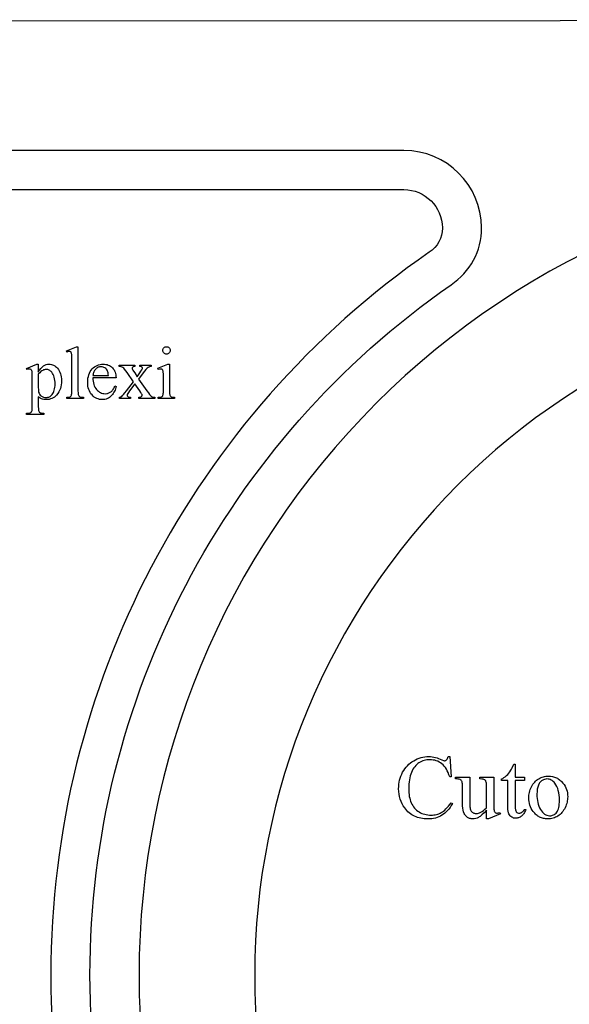
# Model space of a CAD drawing. Extents: x 2 to 207, y -2 to 94.
# Drawn here: x 120 to 122, y 46 to 51 of the extents above; entities that cross this region are included whole.
import ezdxf

# ---------------------------------------------------------------- set-up
doc = ezdxf.new("R2010")
doc.units = 0
doc.layers.add('720_ARCADE_V2_V7_720_ARCAD', color=7, linetype='CONTINUOUS')

msp = doc.modelspace()

# ---------------------------------------------------------------- linework, layer by layer
at = {"layer": '720_ARCADE_V2_V7_720_ARCAD'}
for points in [[(104.7525, 41.0023), (106.5512, 50.7587), (128.6763, 50.771), (130.4207, 41.0023)], [(104.7525, 41.0023), (106.5512, 50.7587), (128.6763, 50.771), (130.4207, 41.0023)], [(119.8926, 49.0991), (119.8926, 48.8722), (119.8927, 48.8649), (119.8931, 48.8589), (119.8939, 48.8542), (119.8949, 48.8509), (119.8962, 48.8485), (119.8979, 48.8463), (119.8998, 48.8445), (119.9021, 48.843), (119.905, 48.8418), (119.909, 48.841), (119.9141, 48.8405), (119.9202, 48.8403), (119.9202, 48.8336), (119.8363, 48.8336), (119.8363, 48.8403), (119.8418, 48.8404), (119.8462, 48.8409), (119.8498, 48.8416), (119.8524, 48.8427), (119.8544, 48.8441), (119.8562, 48.8459), (119.8578, 48.8481), (119.8591, 48.8507), (119.8602, 48.8542), (119.8609, 48.8589), (119.8614, 48.8649), (119.8616, 48.8722), (119.8616, 49.0276), (119.8612, 49.051), (119.8608, 49.0585), (119.8602, 49.0632), (119.8595, 49.0662), (119.8585, 49.0687), (119.8574, 49.0707), (119.856, 49.0722), (119.8545, 49.0733), (119.8528, 49.074), (119.8508, 49.0745), (119.8487, 49.0747), (119.8461, 49.0745), (119.8432, 49.0739), (119.8363, 49.0717), (119.8332, 49.0782), (119.8842, 49.0991)], [(120.3445, 49.0991), (120.3483, 49.0988), (120.3518, 49.0977), (120.3549, 49.096), (120.3578, 49.0936), (120.3603, 49.0907), (120.362, 49.0875), (120.363, 49.084), (120.3634, 49.0803), (120.363, 49.0765), (120.362, 49.073), (120.3603, 49.0698), (120.3578, 49.0668), (120.3549, 49.0644), (120.3518, 49.0626), (120.3483, 49.0616), (120.3445, 49.0612), (120.3407, 49.0616), (120.3372, 49.0626), (120.334, 49.0644), (120.331, 49.0668), (120.3286, 49.0698), (120.3268, 49.073), (120.3258, 49.0765), (120.3254, 49.0803), (120.3258, 49.084), (120.3268, 49.0875), (120.3285, 49.0907), (120.331, 49.0936), (120.3339, 49.096), (120.3371, 49.0977), (120.3406, 49.0988)], [(119.6302, 48.9876), (119.6828, 49.0089), (119.6899, 49.0089), (119.6899, 48.969), (119.6966, 48.9794), (119.7032, 48.9882), (119.7099, 48.9952), (119.7132, 48.9981), (119.7165, 49.0006), (119.7233, 49.0046), (119.7302, 49.0074), (119.7374, 49.0091), (119.7446, 49.0097), (119.751, 49.0093), (119.757, 49.0084), (119.7628, 49.0068), (119.7683, 49.0046), (119.7735, 49.0018), (119.7785, 48.9983), (119.7832, 48.9942), (119.7876, 48.9895), (119.7925, 48.9831), (119.7968, 48.9762), (119.8005, 48.9689), (119.8034, 48.9611), (119.8057, 48.9528), (119.8074, 48.9441), (119.8084, 48.9349), (119.8087, 48.9253), (119.8083, 48.9144), (119.8071, 48.9041), (119.8051, 48.8942), (119.8024, 48.8848), (119.7988, 48.8759), (119.7944, 48.8675), (119.7893, 48.8595), (119.7833, 48.852), (119.7779, 48.8465), (119.7722, 48.8417), (119.7661, 48.8376), (119.7597, 48.8343), (119.7529, 48.8317), (119.7458, 48.8298), (119.7384, 48.8287), (119.7306, 48.8283), (119.724, 48.8286), (119.7178, 48.8293), (119.712, 48.8305), (119.7067, 48.8323), (119.7029, 48.834), (119.6988, 48.8365), (119.6945, 48.8396), (119.6899, 48.8435), (119.6899, 48.7914), (119.6901, 48.7834), (119.6905, 48.777), (119.6911, 48.7722), (119.6921, 48.769), (119.6934, 48.7668), (119.695, 48.7648), (119.6971, 48.763), (119.6995, 48.7615), (119.7028, 48.7602), (119.707, 48.7594), (119.7124, 48.7588), (119.7189, 48.7587), (119.7189, 48.7518), (119.6292, 48.7518), (119.6292, 48.7587), (119.6339, 48.7587), (119.6389, 48.7588), (119.6434, 48.7596), (119.6476, 48.7608), (119.6515, 48.7626), (119.6531, 48.7638), (119.6546, 48.7653), (119.6559, 48.7671), (119.657, 48.7692), (119.6578, 48.7724), (119.6584, 48.7773), (119.6588, 48.784), (119.6589, 48.7925), (119.6589, 48.9542), (119.6586, 48.9678), (119.6581, 48.9723), (119.6574, 48.9753), (119.6566, 48.9774), (119.6555, 48.9792), (119.6542, 48.9808), (119.6527, 48.982), (119.6509, 48.983), (119.6488, 48.9837), (119.6465, 48.9841), (119.6438, 48.9843), (119.6387, 48.9836), (119.6324, 48.9817)], [(119.9688, 48.9402), (119.969, 48.9309), (119.9698, 48.9222), (119.9713, 48.9139), (119.9733, 48.9062), (119.9759, 48.899), (119.9791, 48.8923), (119.9829, 48.8861), (119.9872, 48.8804), (119.992, 48.8754), (119.997, 48.871), (120.0022, 48.8672), (120.0075, 48.8642), (120.0131, 48.8618), (120.0189, 48.8601), (120.0249, 48.8591), (120.0311, 48.8588), (120.0393, 48.8593), (120.0431, 48.8601), (120.0468, 48.8611), (120.0504, 48.8624), (120.0539, 48.864), (120.0572, 48.8658), (120.0604, 48.868), (120.0634, 48.8705), (120.0663, 48.8735), (120.0691, 48.8768), (120.0718, 48.8805), (120.0743, 48.8847), (120.0767, 48.8893), (120.0812, 48.8997), (120.087, 48.8959), (120.0857, 48.8896), (120.0841, 48.8834), (120.0819, 48.8774), (120.0793, 48.8715), (120.0762, 48.8657), (120.0727, 48.8601), (120.0687, 48.8547), (120.0642, 48.8493), (120.0593, 48.8444), (120.0542, 48.8401), (120.0487, 48.8365), (120.0429, 48.8336), (120.0369, 48.8313), (120.0305, 48.8296), (120.0239, 48.8287), (120.0169, 48.8283), (120.0094, 48.8287), (120.0021, 48.8298), (119.9951, 48.8317), (119.9883, 48.8343), (119.9819, 48.8377), (119.9757, 48.8418), (119.9698, 48.8467), (119.9642, 48.8523), (119.959, 48.8586), (119.9546, 48.8654), (119.9508, 48.8726), (119.9477, 48.8805), (119.9453, 48.8888), (119.9436, 48.8976), (119.9426, 48.907), (119.9422, 48.9168), (119.9426, 48.9275), (119.9436, 48.9376), (119.9454, 48.947), (119.9479, 48.9559), (119.951, 48.9642), (119.9549, 48.9718), (119.9595, 48.9789), (119.9647, 48.9853), (119.9705, 48.991), (119.9767, 48.996), (119.9832, 49.0003), (119.9901, 49.0037), (119.9974, 49.0064), (120.005, 49.0083), (120.0129, 49.0095), (120.0212, 49.0099), (120.0283, 49.0096), (120.035, 49.0087), (120.0414, 49.0072), (120.0474, 49.0051), (120.0532, 49.0024), (120.0586, 48.9992), (120.0637, 48.9953), (120.0685, 48.9909), (120.0728, 48.986), (120.0766, 48.9806), (120.0797, 48.9749), (120.0823, 48.9687), (120.0844, 48.9622), (120.0858, 48.9553), (120.0867, 48.9479), (120.087, 48.9402)], [(119.9688, 48.951), (120.0479, 48.951), (120.0473, 48.9586), (120.0465, 48.965), (120.0454, 48.9702), (120.044, 48.9742), (120.0414, 48.9791), (120.0382, 48.9835), (120.0344, 48.9873), (120.0301, 48.9906), (120.0254, 48.9932), (120.0206, 48.9951), (120.0158, 48.9962), (120.0108, 48.9966), (120.0069, 48.9964), (120.0032, 48.9958), (119.9996, 48.9949), (119.9961, 48.9936), (119.9927, 48.9919), (119.9894, 48.9898), (119.9861, 48.9874), (119.983, 48.9845), (119.9801, 48.9814), (119.9776, 48.9779), (119.9753, 48.9742), (119.9733, 48.9701), (119.9717, 48.9658), (119.9704, 48.9612), (119.9694, 48.9562)], [(120.1028, 49.0046), (120.1833, 49.0046), (120.1833, 48.9977), (120.1798, 48.9975), (120.1768, 48.9971), (120.1744, 48.9962), (120.1726, 48.9951), (120.1712, 48.9937), (120.1703, 48.9921), (120.1697, 48.9902), (120.1695, 48.9882), (120.1699, 48.9856), (120.1711, 48.9825), (120.1732, 48.9787), (120.176, 48.9744), (120.1822, 48.965), (120.1943, 48.9456), (120.2084, 48.965), (120.2142, 48.9734), (120.2184, 48.9801), (120.221, 48.9851), (120.2216, 48.9869), (120.2218, 48.9884), (120.2216, 48.9903), (120.221, 48.992), (120.22, 48.9936), (120.2186, 48.995), (120.2168, 48.9962), (120.2145, 48.997), (120.2117, 48.9975), (120.2084, 48.9977), (120.2084, 49.0046), (120.2662, 49.0046), (120.2662, 48.9977), (120.2618, 48.9972), (120.2577, 48.9962), (120.2539, 48.9947), (120.2504, 48.9927), (120.2454, 48.9886), (120.2395, 48.9826), (120.2329, 48.9747), (120.2253, 48.965), (120.202, 48.9338), (120.2446, 48.8726), (120.2519, 48.8624), (120.258, 48.8545), (120.2631, 48.8488), (120.267, 48.8454), (120.2706, 48.8434), (120.2747, 48.8418), (120.2793, 48.8408), (120.2844, 48.8403), (120.2844, 48.8336), (120.2037, 48.8336), (120.2037, 48.8403), (120.2077, 48.8405), (120.2112, 48.8412), (120.2142, 48.8424), (120.2168, 48.844), (120.2183, 48.8454), (120.2194, 48.8471), (120.2201, 48.8489), (120.2203, 48.8509), (120.2196, 48.8539), (120.2173, 48.8585), (120.2136, 48.8647), (120.2084, 48.8726), (120.1833, 48.9092), (120.1559, 48.8726), (120.1503, 48.865), (120.1463, 48.859), (120.144, 48.8549), (120.1432, 48.8524), (120.1434, 48.8502), (120.1442, 48.8481), (120.1455, 48.8462), (120.1474, 48.8443), (120.1497, 48.8427), (120.1526, 48.8415), (120.156, 48.8407), (120.16, 48.8403), (120.16, 48.8336), (120.1041, 48.8336), (120.1041, 48.8403), (120.1074, 48.8409), (120.1104, 48.8419), (120.1133, 48.8433), (120.1159, 48.8449), (120.1201, 48.8487), (120.1254, 48.8546), (120.132, 48.8625), (120.1398, 48.8726), (120.1757, 48.9202), (120.1432, 48.9673), (120.1367, 48.9764), (120.1309, 48.9837), (120.126, 48.9891), (120.1218, 48.9926), (120.1178, 48.9948), (120.1133, 48.9964), (120.1083, 48.9974), (120.1028, 48.9977)], [(120.36, 49.0097), (120.36, 48.8722), (120.3601, 48.8649), (120.3606, 48.8588), (120.3613, 48.8542), (120.3623, 48.8508), (120.3636, 48.8483), (120.3652, 48.8462), (120.3671, 48.8444), (120.3692, 48.8429), (120.372, 48.8418), (120.3757, 48.8409), (120.3804, 48.8404), (120.386, 48.8403), (120.386, 48.8336), (120.3028, 48.8336), (120.3028, 48.8403), (120.3086, 48.8404), (120.3133, 48.8409), (120.317, 48.8416), (120.3197, 48.8427), (120.3217, 48.8441), (120.3235, 48.8459), (120.3251, 48.8481), (120.3265, 48.8507), (120.3276, 48.8542), (120.3284, 48.8589), (120.3288, 48.8649), (120.329, 48.8722), (120.329, 48.9381), (120.3286, 48.9611), (120.328, 48.9688), (120.3273, 48.9742), (120.3266, 48.9769), (120.3256, 48.9792), (120.3245, 48.9811), (120.3232, 48.9825), (120.3217, 48.9835), (120.3199, 48.9842), (120.3178, 48.9847), (120.3155, 48.9848), (120.3128, 48.9847), (120.3098, 48.9841), (120.3028, 48.982), (120.3002, 48.9887), (120.3518, 49.0097)], [(119.6899, 48.9579), (119.6899, 48.8941), (119.6904, 48.8769), (119.6909, 48.871), (119.6916, 48.8668), (119.6934, 48.8615), (119.6961, 48.8566), (119.6998, 48.852), (119.7044, 48.8478), (119.707, 48.8458), (119.7098, 48.8442), (119.7128, 48.8427), (119.7159, 48.8416), (119.7227, 48.84), (119.7301, 48.8395), (119.7346, 48.8398), (119.739, 48.8404), (119.7431, 48.8416), (119.747, 48.8432), (119.7507, 48.8452), (119.7541, 48.8477), (119.7573, 48.8507), (119.7603, 48.8541), (119.7639, 48.8591), (119.767, 48.8646), (119.7696, 48.8706), (119.7717, 48.877), (119.7733, 48.884), (119.7745, 48.8914), (119.7752, 48.8993), (119.7755, 48.9077), (119.7752, 48.9172), (119.7744, 48.9262), (119.773, 48.9346), (119.7712, 48.9424), (119.7688, 48.9496), (119.7658, 48.9563), (119.7623, 48.9625), (119.7583, 48.968), (119.7552, 48.9714), (119.752, 48.9744), (119.7487, 48.9769), (119.7452, 48.9789), (119.7416, 48.9805), (119.7378, 48.9817), (119.7339, 48.9824), (119.7299, 48.9826), (119.7254, 48.9823), (119.721, 48.9815), (119.7166, 48.9801), (119.7122, 48.9781), (119.7082, 48.9756), (119.7032, 48.9714), (119.6971, 48.9655)], [(121.7911, 47.0032), (121.7981, 46.8995), (121.7911, 46.8995), (121.7875, 46.9107), (121.7834, 46.9212), (121.779, 46.9308), (121.7742, 46.9395), (121.769, 46.9475), (121.7635, 46.9547), (121.7576, 46.961), (121.7513, 46.9665), (121.7447, 46.9713), (121.7377, 46.9755), (121.7305, 46.979), (121.7229, 46.9819), (121.7149, 46.9841), (121.7067, 46.9857), (121.6981, 46.9867), (121.6892, 46.987), (121.6817, 46.9868), (121.6744, 46.9861), (121.6673, 46.9848), (121.6603, 46.9832), (121.6535, 46.981), (121.6469, 46.9783), (121.6405, 46.9752), (121.6343, 46.9716), (121.6284, 46.9675), (121.6227, 46.9628), (121.6174, 46.9575), (121.6124, 46.9516), (121.6078, 46.9452), (121.6034, 46.9382), (121.5994, 46.9306), (121.5957, 46.9224), (121.5924, 46.9138), (121.5896, 46.9045), (121.5872, 46.8948), (121.5852, 46.8846), (121.5837, 46.8738), (121.5826, 46.8626), (121.5819, 46.8508), (121.5817, 46.8385), (121.5819, 46.8284), (121.5825, 46.8185), (121.5835, 46.809), (121.585, 46.7999), (121.5869, 46.7911), (121.5891, 46.7826), (121.5918, 46.7745), (121.5949, 46.7668), (121.5985, 46.7594), (121.6024, 46.7525), (121.6068, 46.746), (121.6116, 46.7399), (121.6168, 46.7343), (121.6224, 46.7292), (121.6284, 46.7245), (121.6349, 46.7202), (121.6417, 46.7164), (121.6487, 46.7131), (121.6559, 46.7103), (121.6634, 46.708), (121.6712, 46.7063), (121.6791, 46.705), (121.6873, 46.7042), (121.6957, 46.704), (121.7031, 46.7042), (121.7102, 46.7048), (121.717, 46.7058), (121.7237, 46.7072), (121.7301, 46.709), (121.7364, 46.7111), (121.7424, 46.7137), (121.7482, 46.7167), (121.7539, 46.7203), (121.7598, 46.7246), (121.7658, 46.7298), (121.772, 46.7357), (121.7783, 46.7424), (121.7848, 46.7499), (121.7914, 46.7582), (121.7981, 46.7672), (121.8051, 46.7627), (121.7992, 46.7529), (121.7931, 46.7437), (121.7868, 46.7352), (121.7802, 46.7274), (121.7734, 46.7203), (121.7664, 46.7139), (121.7591, 46.7082), (121.7515, 46.7031), (121.7437, 46.6987), (121.7355, 46.6948), (121.727, 46.6916), (121.7181, 46.6889), (121.7088, 46.6868), (121.6992, 46.6854), (121.6892, 46.6845), (121.6789, 46.6842), (121.6695, 46.6844), (121.6604, 46.6851), (121.6516, 46.6862), (121.6431, 46.6877), (121.6348, 46.6897), (121.6268, 46.6921), (121.6191, 46.695), (121.6116, 46.6983), (121.6044, 46.702), (121.5975, 46.7062), (121.5908, 46.7108), (121.5844, 46.7158), (121.5782, 46.7213), (121.5724, 46.7273), (121.5668, 46.7336), (121.5614, 46.7404), (121.5542, 46.7511), (121.5478, 46.7623), (121.5425, 46.7739), (121.5381, 46.786), (121.5347, 46.7985), (121.5323, 46.8116), (121.5309, 46.825), (121.5304, 46.839), (121.5307, 46.8503), (121.5317, 46.8614), (121.5333, 46.8722), (121.5355, 46.8828), (121.5384, 46.8932), (121.5419, 46.9033), (121.5461, 46.9132), (121.5509, 46.9229), (121.5562, 46.9322), (121.5621, 46.9409), (121.5684, 46.9492), (121.5752, 46.9568), (121.5825, 46.964), (121.5902, 46.9706), (121.5985, 46.9767), (121.6072, 46.9822), (121.6163, 46.9871), (121.6256, 46.9914), (121.6351, 46.995), (121.6448, 46.998), (121.6547, 47.0003), (121.6648, 47.0019), (121.6751, 47.0029), (121.6856, 47.0032), (121.6939, 47.003), (121.7021, 47.0022), (121.7103, 47.0009), (121.7185, 46.9992), (121.7266, 46.9969), (121.7347, 46.9941), (121.7428, 46.9908), (121.7509, 46.987), (121.759, 46.9833), (121.762, 46.9824), (121.7644, 46.9821), (121.7673, 46.9823), (121.77, 46.9831), (121.7726, 46.9845), (121.7749, 46.9863), (121.7776, 46.9897), (121.7799, 46.9936), (121.7818, 46.9981), (121.7833, 47.0032)], [(122.1257, 46.965), (122.1257, 46.8972), (122.1738, 46.8972), (122.1738, 46.8815), (122.1257, 46.8815), (122.1257, 46.7479), (122.126, 46.7387), (122.1271, 46.7311), (122.1289, 46.7252), (122.1301, 46.7228), (122.1314, 46.7209), (122.1345, 46.7178), (122.138, 46.7156), (122.1419, 46.7143), (122.1462, 46.7139), (122.1498, 46.7142), (122.1535, 46.715), (122.157, 46.7165), (122.1605, 46.7185), (122.1638, 46.7211), (122.1667, 46.7242), (122.1692, 46.7279), (122.1713, 46.7321), (122.1801, 46.7321), (122.1781, 46.7268), (122.1758, 46.7218), (122.1733, 46.7171), (122.1706, 46.7128), (122.1677, 46.7088), (122.1646, 46.7052), (122.1613, 46.7019), (122.1579, 46.6989), (122.1542, 46.6963), (122.1506, 46.6941), (122.1469, 46.6921), (122.1432, 46.6906), (122.1395, 46.6894), (122.1357, 46.6885), (122.132, 46.688), (122.1282, 46.6878), (122.123, 46.6882), (122.1179, 46.6892), (122.1129, 46.691), (122.1079, 46.6935), (122.1033, 46.6967), (122.0993, 46.7005), (122.096, 46.7049), (122.0933, 46.71), (122.0912, 46.716), (122.0897, 46.7235), (122.0889, 46.7325), (122.0886, 46.7429), (122.0886, 46.8815), (122.0559, 46.8815), (122.0559, 46.8889), (122.0622, 46.8918), (122.0684, 46.8956), (122.0748, 46.9002), (122.0812, 46.9057), (122.0875, 46.9119), (122.0935, 46.9186), (122.0991, 46.9259), (122.1043, 46.9337), (122.1071, 46.9389), (122.1105, 46.9458), (122.1187, 46.965)], [(122.0161, 46.8972), (122.0161, 46.7724), (122.0165, 46.7436), (122.0171, 46.7344), (122.0178, 46.7286), (122.0188, 46.7249), (122.02, 46.7218), (122.0215, 46.7194), (122.0232, 46.7175), (122.0251, 46.7161), (122.0272, 46.7151), (122.0295, 46.7145), (122.0319, 46.7143), (122.0355, 46.7146), (122.0393, 46.7153), (122.0433, 46.7165), (122.0476, 46.7182), (122.0508, 46.7103), (121.9891, 46.6849), (121.979, 46.6849), (121.979, 46.7285), (121.9665, 46.7155), (121.9556, 46.7051), (121.9463, 46.6973), (121.9422, 46.6945), (121.9385, 46.6923), (121.9314, 46.689), (121.9242, 46.6867), (121.9167, 46.6853), (121.909, 46.6849), (121.9048, 46.685), (121.9006, 46.6855), (121.8967, 46.6863), (121.8929, 46.6874), (121.8892, 46.6888), (121.8856, 46.6905), (121.8822, 46.6925), (121.879, 46.6949), (121.8731, 46.7002), (121.8705, 46.7032), (121.8682, 46.7063), (121.8643, 46.7131), (121.8613, 46.7206), (121.8592, 46.7293), (121.8576, 46.7396), (121.8567, 46.7516), (121.8564, 46.7652), (121.8564, 46.8572), (121.8562, 46.864), (121.8556, 46.8696), (121.8546, 46.8741), (121.8532, 46.8775), (121.8515, 46.8801), (121.8493, 46.8824), (121.8468, 46.8844), (121.8439, 46.8861), (121.8402, 46.8874), (121.8352, 46.8883), (121.829, 46.8888), (121.8215, 46.8889), (121.8215, 46.8972), (121.8937, 46.8972), (121.8937, 46.7593), (121.8939, 46.7524), (121.8943, 46.7462), (121.8951, 46.7405), (121.8962, 46.7355), (121.8976, 46.7311), (121.8994, 46.7273), (121.9014, 46.7241), (121.9037, 46.7215), (121.9063, 46.7194), (121.909, 46.7176), (121.9118, 46.7161), (121.9148, 46.7148), (121.9179, 46.7138), (121.9211, 46.7131), (121.9279, 46.7125), (121.9329, 46.7129), (121.9382, 46.7141), (121.9439, 46.716), (121.9499, 46.7186), (121.9563, 46.7223), (121.9633, 46.7274), (121.9708, 46.7339), (121.979, 46.7418), (121.979, 46.8586), (121.9786, 46.8666), (121.9774, 46.8733), (121.9765, 46.876), (121.9754, 46.8785), (121.9741, 46.8806), (121.9726, 46.8823), (121.9708, 46.8837), (121.9685, 46.885), (121.9658, 46.8861), (121.9627, 46.887), (121.9552, 46.8883), (121.9459, 46.8889), (121.9459, 46.8972)], [(122.2946, 46.9033), (122.306, 46.9028), (122.3169, 46.9011), (122.3221, 46.8999), (122.3271, 46.8983), (122.3321, 46.8965), (122.3368, 46.8944), (122.3414, 46.8921), (122.3459, 46.8894), (122.3503, 46.8865), (122.3545, 46.8833), (122.3585, 46.8799), (122.3624, 46.8761), (122.3698, 46.8678), (122.3754, 46.86), (122.3803, 46.852), (122.3845, 46.8437), (122.3878, 46.8352), (122.3905, 46.8263), (122.3923, 46.8172), (122.3935, 46.8077), (122.3939, 46.798), (122.3936, 46.7911), (122.393, 46.7842), (122.392, 46.7772), (122.3905, 46.7702), (122.3887, 46.7632), (122.3864, 46.7561), (122.3837, 46.7491), (122.3806, 46.742), (122.3771, 46.7351), (122.3733, 46.7287), (122.3692, 46.7227), (122.3648, 46.7172), (122.3601, 46.712), (122.355, 46.7073), (122.3497, 46.7031), (122.344, 46.6993), (122.3381, 46.6959), (122.332, 46.693), (122.3258, 46.6905), (122.3194, 46.6885), (122.3128, 46.6869), (122.3061, 46.6858), (122.2992, 46.6851), (122.2922, 46.6849), (122.2808, 46.6854), (122.2754, 46.6862), (122.2701, 46.6872), (122.2649, 46.6885), (122.2599, 46.6901), (122.2551, 46.692), (122.2504, 46.6941), (122.2458, 46.6966), (122.2414, 46.6994), (122.2372, 46.7024), (122.2331, 46.7057), (122.2291, 46.7094), (122.2253, 46.7133), (122.2181, 46.722), (122.2127, 46.7299), (122.208, 46.7381), (122.204, 46.7465), (122.2008, 46.7552), (122.1982, 46.7641), (122.1964, 46.7732), (122.1953, 46.7826), (122.195, 46.7922), (122.1952, 46.7993), (122.1959, 46.8063), (122.1969, 46.8134), (122.1985, 46.8204), (122.2005, 46.8275), (122.2029, 46.8345), (122.2057, 46.8415), (122.209, 46.8485), (122.2127, 46.8553), (122.2166, 46.8616), (122.2208, 46.8675), (122.2253, 46.8729), (122.2301, 46.8778), (122.2351, 46.8823), (122.2404, 46.8864), (122.246, 46.8899), (122.2518, 46.8931), (122.2577, 46.8958), (122.2636, 46.8981), (122.2697, 46.9), (122.2758, 46.9014), (122.282, 46.9025), (122.2883, 46.9031)], [(122.2877, 46.8887), (122.2817, 46.8883), (122.2757, 46.8869), (122.2697, 46.8847), (122.2637, 46.8816), (122.2608, 46.8797), (122.258, 46.8774), (122.2553, 46.8748), (122.2528, 46.8719), (122.2505, 46.8686), (122.2482, 46.865), (122.2442, 46.8568), (122.2425, 46.8522), (122.241, 46.8472), (122.2387, 46.8364), (122.2373, 46.8244), (122.2368, 46.8111), (122.2371, 46.8), (122.2379, 46.7894), (122.2393, 46.7791), (122.2413, 46.7692), (122.2438, 46.7597), (122.2469, 46.7505), (122.2505, 46.7418), (122.2547, 46.7335), (122.2594, 46.7258), (122.2644, 46.7192), (122.2697, 46.7136), (122.2754, 46.709), (122.2815, 46.7054), (122.2879, 46.7029), (122.2947, 46.7014), (122.3018, 46.7008), (122.3072, 46.7011), (122.3123, 46.702), (122.3171, 46.7034), (122.3217, 46.7053), (122.3261, 46.7079), (122.3303, 46.711), (122.3342, 46.7146), (122.3378, 46.7188), (122.3412, 46.7237), (122.344, 46.7295), (122.3465, 46.736), (122.3485, 46.7433), (122.35, 46.7514), (122.3511, 46.7604), (122.3518, 46.7701), (122.352, 46.7807), (122.3516, 46.7941), (122.3505, 46.8067), (122.3487, 46.8186), (122.3461, 46.8298), (122.3428, 46.8402), (122.3387, 46.8499), (122.3339, 46.8589), (122.3284, 46.8671), (122.3243, 46.8722), (122.3199, 46.8766), (122.3152, 46.8803), (122.3102, 46.8833), (122.305, 46.8857), (122.2995, 46.8873), (122.2937, 46.8884)]]:
    msp.add_lwpolyline(points, close=True, dxfattribs=at)
for points in [[(113.2193, 42.0655, 0.412449), (113.6161, 41.6711), (121.557, 41.6711, 0.412449), (121.9538, 42.0655), (121.9538, 42.0667), (121.9538, 42.0709), (121.9537, 42.0774, 0.237399), (121.8034, 42.3537, -0.245874), (119.9538, 45.8866, -0.245487), (121.7982, 49.416, 0.254642), (121.9538, 49.7061), (121.9538, 49.7066), (121.9538, 49.7078, 0.412449), (121.557, 50.1022), (113.6161, 50.1022, 0.412449), (113.2193, 49.7078), (113.2193, 49.7066), (113.2193, 49.7056), (113.2207, 49.6819, 0.214646), (113.3689, 49.4358, -0.245942), (115.2193, 45.9022, -0.245411), (113.3759, 42.3736, 0.255558), (113.2193, 42.0828), (113.2193, 42.0667)], [(124.3382, 50.0203, 0.414214), (120.2046, 45.8866, 0.414214), (124.3382, 41.753, 0.414214), (128.4719, 45.8866, 0.414214)], [(121.557, 49.9022, -0.412449), (121.7538, 49.7066), (121.7538, 49.7054, -0.259578), (121.6868, 49.5821, 0.245689), (119.7538, 45.8866, 0.245875), (121.6894, 42.1894, -0.237399), (121.7538, 42.0709), (121.7538, 42.0667, -0.412449), (121.557, 41.8711), (113.6161, 41.8711, -0.412449), (113.4193, 42.0667), (113.4193, 42.0835, -0.26103), (113.487, 42.2073, 0.245641), (115.4193, 45.9022, 0.245943), (113.4828, 49.6001, -0.214646), (113.4193, 49.7056), (113.4193, 49.7066, -0.412449), (113.6161, 49.9022)], [(124.3382, 49.4298, 0.414214), (120.7951, 45.8866, 0.414214), (124.3382, 42.3435, 0.414214), (127.8814, 45.8866, 0.414214)]]:
    msp.add_lwpolyline(points, format="xyb", close=True, dxfattribs=at)

doc.saveas('drawing.dxf')
